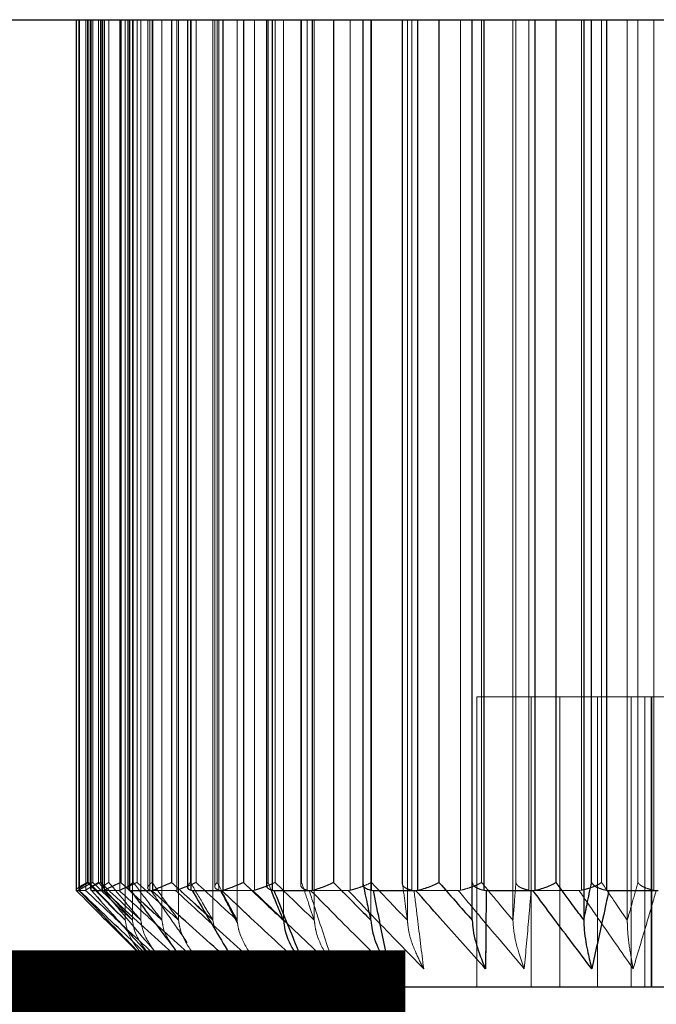
# Model space of a CAD drawing. Units: millimetres. Extents: x 3814 to 5494, y 3028 to 4216.
# Drawn here: x 4868 to 4874, y 3345 to 3356 of the extents above; entities that cross this region are included whole.
import ezdxf

# ---------------------------------------------------------------- set-up
doc = ezdxf.new("R2010")
doc.units = ezdxf.units.MM
doc.header["$LTSCALE"] = 10
doc.header["$PDMODE"] = 2
doc.linetypes.add('HIDDEN', pattern=[9.525, 6.35, -3.175])
doc.layers.add('AM_0', color=7, linetype='Continuous', lineweight=50)
doc.layers.add('AM_5', color=92, linetype='Continuous', lineweight=25)
doc.styles.get("Standard").update_dxf_attribs({"font": 'ISOCP.SHX', "bigfont": 'EXTFONT.SHX'})
doc.dimstyles.new('AM_ISO$0', dxfattribs={"dimtxt": 3.5, "dimasz": 3.5, "dimexe": 1, "dimexo": 1, "dimgap": 1.5, "dimtad": 1, "dimdsep": 46, "dimtxsty": 'STANDARD', "dimcen": 0, "dimclrd": 256, "dimclre": 256, "dimclrt": 5, "dimadec": 0, "dimazin": 2, "dimtp": 0.1, "dimtm": 0.1, "dimtfac": 0.71, "dimtmove": 0, "dimatfit": 3, "dimfxl": 1, "dimlwd": -1, "dimlwe": -1, "dimarcsym": 0})

# ---------------------------------------------------------------- blocks, each defined once
blk = doc.blocks.new('*D165')
at = {"layer": 'AM_5', "linetype": 'ByBlock'}
for p, q in [((4825.378, 3429.154), (4825.378, 3320.221)), ((4900.378, 3367.154), (4900.378, 3320.221)), ((4839.378, 3324.221), (4886.378, 3324.221))]:
    blk.add_line(p, q, dxfattribs=at)
at = {"layer": 'AM_5'}
for points in [[(4839.378, 3326.554), (4839.378, 3321.887), (4825.378, 3324.221)], [(4886.378, 3326.554), (4886.378, 3321.887), (4900.378, 3324.221)]]:
    blk.add_solid(points, dxfattribs=at)
at = {"layer": 'Defpoints', "color": 0}
for p in [(4825.378, 3433.154), (4900.378, 3371.154), (4900.378, 3324.221)]:
    blk.add_point(p, dxfattribs=at)
at = {"layer": 'AM_5', "color": 5, "insert": (4862.878, 3337.221), "char_height": 14, "attachment_point": 5}
blk.add_mtext('75', dxfattribs=at)

msp = doc.modelspace()

# ---------------------------------------------------------------- linework, layer by layer
at = {"linetype": 'Continuous'}
msp.add_line((4157.878, 3355.654), (4892.878, 3355.654), dxfattribs=at)
at = {"layer": 'AM_0', "color": 7, "linetype": 'Continuous', "lineweight": 25}
for p, q in [((4868.379, 3355.654), (4868.379, 3346.656)), ((4868.413, 3346.656), (4868.413, 3355.654)), ((4868.526, 3355.654), (4868.526, 3346.666)), ((4868.531, 3355.654), (4868.531, 3346.656)), ((4868.671, 3346.656), (4868.671, 3355.654)), ((4868.839, 3355.654), (4868.839, 3346.737)), ((4868.914, 3355.654), (4868.914, 3346.677)), ((4868.93, 3355.654), (4868.93, 3346.656)), ((4869.172, 3346.656), (4869.172, 3355.654)), ((4869.364, 3355.654), (4869.364, 3346.737)), ((4869.528, 3355.654), (4869.528, 3346.69)), ((4869.562, 3355.654), (4869.562, 3346.656)), ((4869.897, 3346.656), (4869.897, 3355.654)), ((4870.106, 3355.654), (4870.106, 3346.737)), ((4870.346, 3355.654), (4870.346, 3346.705)), ((4870.404, 3355.654), (4870.404, 3346.656)), ((4870.82, 3346.656), (4870.82, 3355.654)), ((4871.038, 3355.654), (4871.038, 3346.737)), ((4871.339, 3355.654), (4871.339, 3346.72)), ((4871.426, 3355.654), (4871.426, 3346.656)), ((4871.908, 3346.656), (4871.908, 3355.654)), ((4872.127, 3355.654), (4872.127, 3346.737)), ((4872.471, 3346.737), (4872.471, 3355.654)), ((4872.591, 3355.654), (4872.591, 3346.656)), ((4873.122, 3346.656), (4873.122, 3355.654)), ((4873.334, 3355.654), (4873.334, 3346.737)), ((4873.623, 3355.654), (4873.623, 3346.345)), ((4873.704, 3346.737), (4873.704, 3355.654)), ((4873.857, 3355.654), (4873.857, 3346.656)), ((4868.529, 3346.666), (4868.531, 3346.656)), ((4868.379, 3346.656), (4868.379, 3346.654)), ((4868.379, 3346.654), (4868.41, 3346.654)), ((4868.41, 3346.654), (4868.413, 3346.656)), ((4868.531, 3346.656), (4868.536, 3346.654)), ((4868.536, 3346.654), (4868.664, 3346.654)), ((4868.664, 3346.654), (4868.671, 3346.656)), ((4868.93, 3346.656), (4868.94, 3346.654)), ((4868.94, 3346.654), (4869.16, 3346.654)), ((4869.16, 3346.654), (4869.172, 3346.656)), ((4869.562, 3346.656), (4869.576, 3346.654)), ((4869.576, 3346.654), (4869.881, 3346.654)), ((4869.881, 3346.654), (4869.897, 3346.656)), ((4870.404, 3346.656), (4870.422, 3346.654)), ((4870.422, 3346.654), (4870.801, 3346.654)), ((4870.801, 3346.654), (4870.82, 3346.656)), ((4871.426, 3346.656), (4871.448, 3346.654)), ((4871.448, 3346.654), (4871.886, 3346.654)), ((4871.886, 3346.654), (4871.908, 3346.656)), ((4872.591, 3346.656), (4872.615, 3346.654)), ((4872.615, 3346.654), (4873.097, 3346.654)), ((4873.097, 3346.654), (4873.122, 3346.656)), ((4873.857, 3346.656), (4873.882, 3346.654)), ((4873.882, 3346.654), (4874.391, 3346.654)), ((4868.72, 3346.312), (4869.378, 3345.654)), ((4878.44, 3345.654), (4869.378, 3345.654))]:
    msp.add_line(p, q, dxfattribs=at)
at = {"layer": 'AM_0', "color": 7, "linetype": 'HIDDEN', "lineweight": 18}
for p, q in [((4868.405, 3355.654), (4868.405, 3346.66)), ((4868.406, 3346.656), (4868.406, 3355.654)), ((4868.413, 3355.654), (4868.413, 3346.656)), ((4868.48, 3355.654), (4868.48, 3346.656)), ((4868.496, 3346.737), (4868.496, 3355.654)), ((4868.51, 3355.654), (4868.51, 3346.737)), ((4868.531, 3346.656), (4868.531, 3355.654)), ((4868.551, 3355.654), (4868.551, 3346.737)), ((4868.61, 3346.737), (4868.61, 3355.654)), ((4868.63, 3346.737), (4868.63, 3355.654)), ((4868.644, 3355.654), (4868.644, 3346.67)), ((4868.651, 3346.656), (4868.651, 3355.654)), ((4868.671, 3355.654), (4868.671, 3346.656)), ((4868.716, 3355.654), (4868.716, 3346.737)), ((4868.831, 3355.654), (4868.831, 3346.656)), ((4868.839, 3346.737), (4868.839, 3355.654)), ((4868.886, 3355.654), (4868.886, 3346.345)), ((4868.93, 3346.656), (4868.93, 3355.654)), ((4868.96, 3355.654), (4868.96, 3346.345)), ((4868.969, 3346.737), (4868.969, 3355.654)), ((4869.009, 3346.737), (4869.009, 3355.654)), ((4869.047, 3355.654), (4869.047, 3346.345)), ((4869.118, 3355.654), (4869.118, 3346.682)), ((4869.14, 3346.656), (4869.14, 3355.654)), ((4869.164, 3355.654), (4869.164, 3346.737)), ((4869.172, 3355.654), (4869.172, 3346.656)), ((4869.265, 3355.654), (4869.265, 3346.345)), ((4869.364, 3346.737), (4869.364, 3355.654)), ((4869.418, 3355.654), (4869.418, 3346.656)), ((4869.437, 3355.654), (4869.437, 3346.345)), ((4869.56, 3346.737), (4869.56, 3355.654)), ((4869.562, 3346.656), (4869.562, 3355.654)), ((4869.617, 3346.737), (4869.617, 3355.654)), ((4869.792, 3355.654), (4869.792, 3346.345)), ((4869.811, 3355.654), (4869.811, 3346.695)), ((4869.836, 3355.654), (4869.836, 3346.737)), ((4869.853, 3346.656), (4869.853, 3355.654)), ((4869.897, 3355.654), (4869.897, 3346.656)), ((4870.042, 3355.654), (4870.042, 3346.345)), ((4870.106, 3346.737), (4870.106, 3355.654)), ((4870.221, 3355.654), (4870.221, 3346.656)), ((4870.361, 3346.737), (4870.361, 3355.654)), ((4870.404, 3346.656), (4870.404, 3355.654)), ((4870.434, 3346.737), (4870.434, 3355.654)), ((4870.52, 3355.654), (4870.52, 3346.345)), ((4870.699, 3355.654), (4870.699, 3346.71)), ((4870.708, 3355.654), (4870.708, 3346.737)), ((4870.767, 3346.656), (4870.767, 3355.654)), ((4870.82, 3355.654), (4870.82, 3346.656)), ((4870.839, 3355.654), (4870.839, 3346.345)), ((4871.038, 3346.737), (4871.038, 3355.654)), ((4871.21, 3355.654), (4871.21, 3346.656)), ((4871.343, 3346.737), (4871.343, 3355.654)), ((4871.424, 3355.654), (4871.424, 3346.345)), ((4871.426, 3346.656), (4871.426, 3355.654)), ((4871.429, 3346.737), (4871.429, 3355.654)), ((4871.748, 3355.654), (4871.748, 3346.726)), ((4871.749, 3355.654), (4871.749, 3346.737)), ((4871.801, 3355.654), (4871.801, 3346.345)), ((4871.847, 3346.656), (4871.847, 3355.654)), ((4871.908, 3355.654), (4871.908, 3346.656)), ((4872.127, 3346.737), (4872.127, 3355.654)), ((4872.35, 3355.654), (4872.35, 3346.656)), ((4872.471, 3355.654), (4872.471, 3346.345)), ((4872.567, 3346.737), (4872.567, 3355.654)), ((4872.591, 3346.656), (4872.591, 3355.654)), ((4872.891, 3355.654), (4872.891, 3346.345)), ((4872.922, 3355.654), (4872.922, 3346.737)), ((4873.055, 3346.656), (4873.055, 3355.654)), ((4873.122, 3355.654), (4873.122, 3346.656)), ((4873.334, 3346.737), (4873.334, 3355.654)), ((4873.599, 3355.654), (4873.599, 3346.656)), ((4873.704, 3355.654), (4873.704, 3346.737)), ((4873.807, 3346.737), (4873.807, 3355.654)), ((4873.857, 3346.656), (4873.857, 3355.654)), ((4874.072, 3355.654), (4874.072, 3346.345)), ((4874.183, 3355.654), (4874.183, 3346.737)), ((4874.346, 3346.656), (4874.346, 3355.654)), ((4873.078, 3348.654), (4872.517, 3348.654)), ((4872.517, 3348.654), (4872.517, 3345.654)), ((4874.325, 3348.654), (4873.078, 3348.654)), ((4873.078, 3348.654), (4873.078, 3345.654)), ((4873.374, 3348.654), (4873.374, 3345.654)), ((4873.764, 3348.654), (4873.764, 3345.654)), ((4874.114, 3348.654), (4874.114, 3345.654)), ((4874.254, 3345.654), (4874.254, 3348.654)), ((4874.32, 3348.654), (4874.32, 3345.654)), ((4875.696, 3348.654), (4874.325, 3348.654)), ((4874.325, 3348.654), (4874.325, 3345.654)), ((4870.391, 3346.662), (4870.361, 3346.737)), ((4868.476, 3346.654), (4868.408, 3346.654)), ((4868.48, 3346.656), (4868.476, 3346.654)), ((4868.822, 3346.654), (4868.659, 3346.654)), ((4868.831, 3346.656), (4868.822, 3346.654)), ((4869.405, 3346.654), (4869.151, 3346.654)), ((4869.418, 3346.656), (4869.405, 3346.654)), ((4870.203, 3346.654), (4869.869, 3346.654)), ((4870.221, 3346.656), (4870.203, 3346.654)), ((4871.189, 3346.654), (4870.786, 3346.654)), ((4871.21, 3346.656), (4871.189, 3346.654)), ((4872.326, 3346.654), (4871.869, 3346.654)), ((4872.35, 3346.656), (4872.326, 3346.654)), ((4873.574, 3346.654), (4873.079, 3346.654)), ((4873.599, 3346.656), (4873.574, 3346.654)), ((4869.717, 3346.414), (4869.792, 3346.345)), ((4868.72, 3346.312), (4869.192, 3345.844)), ((4869.792, 3346.345), (4869.807, 3346.261))]:
    msp.add_line(p, q, dxfattribs=at)
at = {"layer": 'AM_0', "color": 8, "linetype": 'Continuous', "lineweight": 25}
msp.add_line((4868.839, 3346.737), (4868.963, 3346.623), dxfattribs=at)
at = {"layer": 'AM_0', "color": 7, "linetype": 'HIDDEN', "lineweight": 18}
for points, knots in [([(4868.496, 3346.737), (4868.495, 3346.736), (4868.485, 3346.731), (4868.456, 3346.717), (4868.417, 3346.694), (4868.384, 3346.671), (4868.381, 3346.661), (4868.379, 3346.656)], [0, 0, 0, 0, 0.013422, 0.148661, 0.444213, 0.72178, 1, 1, 1, 1]), ([(4868.406, 3346.656), (4868.406, 3346.661), (4868.407, 3346.671), (4868.435, 3346.694), (4868.471, 3346.717), (4868.499, 3346.731), (4868.509, 3346.736), (4868.51, 3346.737)], [0, 0, 0, 0, 0.278243, 0.55579, 0.85135, 0.986591, 1, 1, 1, 1]), ([(4868.63, 3346.737), (4868.629, 3346.736), (4868.618, 3346.731), (4868.587, 3346.717), (4868.541, 3346.694), (4868.498, 3346.671), (4868.486, 3346.661), (4868.48, 3346.656)], [0, 0, 0, 0, 0.013413, 0.148655, 0.444232, 0.72177, 1, 1, 1, 1]), ([(4868.886, 3346.345), (4868.831, 3346.4), (4868.701, 3346.53), (4868.571, 3346.661), (4868.496, 3346.737)], [0, 0, 0, 0, 0.422071, 1, 1, 1, 1]), ([(4868.496, 3346.737), (4868.571, 3346.661), (4868.701, 3346.53), (4868.831, 3346.4), (4868.886, 3346.345)], [0, 0, 0, 0, 0.577929, 1, 1, 1, 1]), ([(4868.51, 3346.737), (4868.582, 3346.661), (4868.707, 3346.53), (4868.833, 3346.4), (4868.886, 3346.345)], [0, 0, 0, 0, 0.577936, 1, 1, 1, 1]), ([(4868.886, 3346.345), (4868.833, 3346.4), (4868.707, 3346.53), (4868.582, 3346.661), (4868.51, 3346.737)], [0, 0, 0, 0, 0.422064, 1, 1, 1, 1]), ([(4868.526, 3346.725), (4868.533, 3346.729), (4868.542, 3346.732), (4868.55, 3346.736), (4868.551, 3346.737)], [0, 0, 0, 0, 0.887798, 1, 1, 1, 1]), ([(4868.61, 3346.737), (4868.609, 3346.736), (4868.6, 3346.731), (4868.575, 3346.717), (4868.542, 3346.694), (4868.532, 3346.679), (4868.528, 3346.672)], [0, 0, 0, 0, 0.018602, 0.205965, 0.61547, 1, 1, 1, 1]), ([(4868.551, 3346.737), (4868.63, 3346.661), (4868.766, 3346.53), (4868.902, 3346.4), (4868.96, 3346.345)], [0, 0, 0, 0, 0.577933, 1, 1, 1, 1]), ([(4868.96, 3346.345), (4868.902, 3346.4), (4868.766, 3346.53), (4868.63, 3346.661), (4868.551, 3346.737)], [0, 0, 0, 0, 0.422067, 1, 1, 1, 1]), ([(4868.96, 3346.345), (4868.911, 3346.4), (4868.794, 3346.53), (4868.677, 3346.661), (4868.61, 3346.737)], [0, 0, 0, 0, 0.422066, 1, 1, 1, 1]), ([(4868.61, 3346.737), (4868.677, 3346.661), (4868.794, 3346.53), (4868.911, 3346.4), (4868.96, 3346.345)], [0, 0, 0, 0, 0.577934, 1, 1, 1, 1]), ([(4869.047, 3346.345), (4868.988, 3346.4), (4868.849, 3346.53), (4868.71, 3346.661), (4868.63, 3346.737)], [0, 0, 0, 0, 0.422068, 1, 1, 1, 1]), ([(4868.63, 3346.737), (4868.71, 3346.661), (4868.849, 3346.53), (4868.988, 3346.4), (4869.047, 3346.345)], [0, 0, 0, 0, 0.577932, 1, 1, 1, 1]), ([(4868.651, 3346.656), (4868.647, 3346.661), (4868.639, 3346.671), (4868.655, 3346.694), (4868.683, 3346.717), (4868.707, 3346.731), (4868.715, 3346.736), (4868.716, 3346.737)], [0, 0, 0, 0, 0.27823, 0.555785, 0.851342, 0.986586, 1, 1, 1, 1]), ([(4868.716, 3346.737), (4868.78, 3346.661), (4868.89, 3346.53), (4869.001, 3346.4), (4869.047, 3346.345)], [0, 0, 0, 0, 0.577934, 1, 1, 1, 1]), ([(4869.047, 3346.345), (4869.001, 3346.4), (4868.89, 3346.53), (4868.78, 3346.661), (4868.716, 3346.737)], [0, 0, 0, 0, 0.422066, 1, 1, 1, 1]), ([(4869.009, 3346.737), (4869.008, 3346.736), (4868.996, 3346.731), (4868.963, 3346.717), (4868.913, 3346.694), (4868.861, 3346.671), (4868.841, 3346.661), (4868.831, 3346.656)], [0, 0, 0, 0, 0.013415, 0.14866, 0.444228, 0.721782, 1, 1, 1, 1]), ([(4869.265, 3346.345), (4869.205, 3346.4), (4869.063, 3346.53), (4868.921, 3346.661), (4868.839, 3346.737)], [0, 0, 0, 0, 0.422068, 1, 1, 1, 1]), ([(4868.969, 3346.737), (4868.968, 3346.736), (4868.961, 3346.731), (4868.94, 3346.717), (4868.918, 3346.696), (4868.916, 3346.682), (4868.916, 3346.677)], [0, 0, 0, 0, 0.020157, 0.22339, 0.667513, 1, 1, 1, 1]), ([(4869.265, 3346.345), (4869.224, 3346.4), (4869.125, 3346.53), (4869.026, 3346.661), (4868.969, 3346.737)], [0, 0, 0, 0, 0.422068, 1, 1, 1, 1]), ([(4868.969, 3346.737), (4869.026, 3346.661), (4869.125, 3346.53), (4869.224, 3346.4), (4869.265, 3346.345)], [0, 0, 0, 0, 0.577932, 1, 1, 1, 1]), ([(4869.437, 3346.345), (4869.377, 3346.4), (4869.234, 3346.53), (4869.091, 3346.661), (4869.009, 3346.737)], [0, 0, 0, 0, 0.422066, 1, 1, 1, 1]), ([(4869.009, 3346.737), (4869.091, 3346.661), (4869.234, 3346.53), (4869.377, 3346.4), (4869.437, 3346.345)], [0, 0, 0, 0, 0.577934, 1, 1, 1, 1]), ([(4869.14, 3346.656), (4869.132, 3346.661), (4869.115, 3346.671), (4869.118, 3346.694), (4869.137, 3346.717), (4869.156, 3346.731), (4869.163, 3346.736), (4869.164, 3346.737)], [0, 0, 0, 0, 0.278215, 0.555776, 0.851344, 0.986586, 1, 1, 1, 1]), ([(4869.164, 3346.737), (4869.216, 3346.661), (4869.307, 3346.53), (4869.399, 3346.4), (4869.437, 3346.345)], [0, 0, 0, 0, 0.577938, 1, 1, 1, 1]), ([(4869.437, 3346.345), (4869.399, 3346.4), (4869.307, 3346.53), (4869.216, 3346.661), (4869.164, 3346.737)], [0, 0, 0, 0, 0.422062, 1, 1, 1, 1]), ([(4869.792, 3346.345), (4869.731, 3346.4), (4869.588, 3346.53), (4869.446, 3346.661), (4869.364, 3346.737)], [0, 0, 0, 0, 0.422064, 1, 1, 1, 1]), ([(4869.617, 3346.737), (4869.616, 3346.736), (4869.605, 3346.731), (4869.572, 3346.717), (4869.518, 3346.694), (4869.459, 3346.671), (4869.432, 3346.661), (4869.418, 3346.656)], [0, 0, 0, 0, 0.013415, 0.148655, 0.444216, 0.721759, 1, 1, 1, 1]), ([(4869.56, 3346.737), (4869.559, 3346.736), (4869.553, 3346.731), (4869.538, 3346.717), (4869.526, 3346.701), (4869.529, 3346.691), (4869.53, 3346.69)], [0, 0, 0, 0, 0.026781, 0.296334, 0.885433, 1, 1, 1, 1]), ([(4869.792, 3346.345), (4869.759, 3346.4), (4869.682, 3346.53), (4869.604, 3346.661), (4869.56, 3346.737)], [0, 0, 0, 0, 0.422066, 1, 1, 1, 1]), ([(4870.042, 3346.345), (4869.982, 3346.4), (4869.84, 3346.53), (4869.699, 3346.661), (4869.617, 3346.737)], [0, 0, 0, 0, 0.422067, 1, 1, 1, 1]), ([(4869.617, 3346.737), (4869.699, 3346.661), (4869.84, 3346.53), (4869.982, 3346.4), (4870.042, 3346.345)], [0, 0, 0, 0, 0.577933, 1, 1, 1, 1]), ([(4869.853, 3346.656), (4869.841, 3346.661), (4869.818, 3346.671), (4869.808, 3346.694), (4869.817, 3346.717), (4869.83, 3346.731), (4869.835, 3346.736), (4869.836, 3346.737)], [0, 0, 0, 0, 0.278223, 0.555779, 0.851363, 0.986602, 1, 1, 1, 1]), ([(4869.836, 3346.737), (4869.875, 3346.661), (4869.944, 3346.53), (4870.013, 3346.4), (4870.042, 3346.345)], [0, 0, 0, 0, 0.577937, 1, 1, 1, 1]), ([(4870.52, 3346.345), (4870.462, 3346.4), (4870.323, 3346.53), (4870.185, 3346.661), (4870.106, 3346.737)], [0, 0, 0, 0, 0.42207, 1, 1, 1, 1]), ([(4870.434, 3346.737), (4870.433, 3346.736), (4870.422, 3346.731), (4870.39, 3346.717), (4870.335, 3346.694), (4870.271, 3346.671), (4870.238, 3346.661), (4870.221, 3346.656)], [0, 0, 0, 0, 0.013409, 0.148652, 0.444218, 0.721772, 1, 1, 1, 1]), ([(4870.361, 3346.737), (4870.36, 3346.736), (4870.356, 3346.731), (4870.348, 3346.72), (4870.348, 3346.71), (4870.349, 3346.705)], [0, 0, 0, 0, 0.039884, 0.441925, 1, 1, 1, 1]), ([(4870.839, 3346.345), (4870.782, 3346.4), (4870.646, 3346.53), (4870.512, 3346.661), (4870.434, 3346.737)], [0, 0, 0, 0, 0.422064, 1, 1, 1, 1]), ([(4870.434, 3346.737), (4870.512, 3346.661), (4870.646, 3346.53), (4870.782, 3346.4), (4870.839, 3346.345)], [0, 0, 0, 0, 0.577936, 1, 1, 1, 1]), ([(4870.767, 3346.656), (4870.752, 3346.661), (4870.721, 3346.671), (4870.699, 3346.694), (4870.697, 3346.717), (4870.705, 3346.731), (4870.708, 3346.736), (4870.708, 3346.737)], [0, 0, 0, 0, 0.27824, 0.555792, 0.851354, 0.986596, 1, 1, 1, 1]), ([(4870.708, 3346.737), (4870.733, 3346.661), (4870.777, 3346.53), (4870.821, 3346.4), (4870.839, 3346.345)], [0, 0, 0, 0, 0.577937, 1, 1, 1, 1]), ([(4871.424, 3346.345), (4871.37, 3346.4), (4871.241, 3346.53), (4871.112, 3346.661), (4871.038, 3346.737)], [0, 0, 0, 0, 0.422068, 1, 1, 1, 1]), ([(4871.429, 3346.737), (4871.428, 3346.736), (4871.418, 3346.731), (4871.388, 3346.717), (4871.335, 3346.694), (4871.268, 3346.671), (4871.229, 3346.661), (4871.21, 3346.656)], [0, 0, 0, 0, 0.013415, 0.148657, 0.444226, 0.721769, 1, 1, 1, 1]), ([(4871.801, 3346.345), (4871.748, 3346.4), (4871.624, 3346.53), (4871.5, 3346.661), (4871.429, 3346.737)], [0, 0, 0, 0, 0.422065, 1, 1, 1, 1]), ([(4871.429, 3346.737), (4871.5, 3346.661), (4871.624, 3346.53), (4871.748, 3346.4), (4871.801, 3346.345)], [0, 0, 0, 0, 0.577935, 1, 1, 1, 1]), ([(4871.847, 3346.656), (4871.829, 3346.661), (4871.792, 3346.671), (4871.759, 3346.694), (4871.747, 3346.717), (4871.748, 3346.731), (4871.749, 3346.736), (4871.749, 3346.737)], [0, 0, 0, 0, 0.278236, 0.555788, 0.851342, 0.986594, 1, 1, 1, 1]), ([(4871.749, 3346.737), (4871.759, 3346.661), (4871.776, 3346.53), (4871.793, 3346.4), (4871.801, 3346.345)], [0, 0, 0, 0, 0.577934, 1, 1, 1, 1]), ([(4872.471, 3346.345), (4872.422, 3346.4), (4872.308, 3346.53), (4872.193, 3346.661), (4872.127, 3346.737)], [0, 0, 0, 0, 0.422068, 1, 1, 1, 1]), ([(4872.567, 3346.737), (4872.566, 3346.736), (4872.558, 3346.731), (4872.531, 3346.717), (4872.48, 3346.694), (4872.413, 3346.671), (4872.371, 3346.661), (4872.35, 3346.656)], [0, 0, 0, 0, 0.013414, 0.148665, 0.444231, 0.721778, 1, 1, 1, 1]), ([(4872.891, 3346.345), (4872.846, 3346.4), (4872.737, 3346.53), (4872.629, 3346.661), (4872.567, 3346.737)], [0, 0, 0, 0, 0.422065, 1, 1, 1, 1]), ([(4872.567, 3346.737), (4872.629, 3346.661), (4872.737, 3346.53), (4872.846, 3346.4), (4872.891, 3346.345)], [0, 0, 0, 0, 0.577935, 1, 1, 1, 1]), ([(4872.922, 3346.737), (4872.916, 3346.661), (4872.906, 3346.53), (4872.896, 3346.4), (4872.891, 3346.345)], [0, 0, 0, 0, 0.577929, 1, 1, 1, 1]), ([(4872.891, 3346.345), (4872.896, 3346.4), (4872.906, 3346.53), (4872.916, 3346.661), (4872.922, 3346.737)], [0, 0, 0, 0, 0.422071, 1, 1, 1, 1]), ([(4873.055, 3346.656), (4873.034, 3346.661), (4872.994, 3346.671), (4872.949, 3346.694), (4872.928, 3346.717), (4872.923, 3346.731), (4872.922, 3346.736), (4872.922, 3346.737)], [0, 0, 0, 0, 0.278223, 0.555769, 0.851329, 0.986574, 1, 1, 1, 1]), ([(4873.623, 3346.345), (4873.582, 3346.4), (4873.486, 3346.53), (4873.39, 3346.661), (4873.334, 3346.737)], [0, 0, 0, 0, 0.422067, 1, 1, 1, 1]), ([(4873.807, 3346.737), (4873.806, 3346.736), (4873.799, 3346.731), (4873.776, 3346.717), (4873.73, 3346.694), (4873.665, 3346.671), (4873.621, 3346.661), (4873.599, 3346.656)], [0, 0, 0, 0, 0.013431, 0.148667, 0.444227, 0.721773, 1, 1, 1, 1]), ([(4873.704, 3346.737), (4873.688, 3346.661), (4873.661, 3346.53), (4873.634, 3346.4), (4873.623, 3346.345)], [0, 0, 0, 0, 0.577937, 1, 1, 1, 1]), ([(4874.072, 3346.345), (4874.034, 3346.4), (4873.946, 3346.53), (4873.858, 3346.661), (4873.807, 3346.737)], [0, 0, 0, 0, 0.422066, 1, 1, 1, 1]), ([(4873.807, 3346.737), (4873.858, 3346.661), (4873.946, 3346.53), (4874.034, 3346.4), (4874.072, 3346.345)], [0, 0, 0, 0, 0.577934, 1, 1, 1, 1]), ([(4874.183, 3346.737), (4874.161, 3346.661), (4874.125, 3346.53), (4874.087, 3346.4), (4874.072, 3346.345)], [0, 0, 0, 0, 0.577941, 1, 1, 1, 1]), ([(4874.072, 3346.345), (4874.087, 3346.4), (4874.125, 3346.53), (4874.161, 3346.661), (4874.183, 3346.737)], [0, 0, 0, 0, 0.422059, 1, 1, 1, 1]), ([(4874.346, 3346.656), (4874.325, 3346.661), (4874.281, 3346.671), (4874.228, 3346.694), (4874.197, 3346.717), (4874.186, 3346.731), (4874.183, 3346.736), (4874.183, 3346.737)], [0, 0, 0, 0, 0.278232, 0.555782, 0.851354, 0.986593, 1, 1, 1, 1]), ([(4869.192, 3345.844), (4869.021, 3346.018), (4868.759, 3346.287), (4868.499, 3346.559), (4868.408, 3346.654)], [0, 0, 0, 0, 0.649873, 1, 1, 1, 1]), ([(4868.41, 3346.654), (4868.509, 3346.559), (4868.792, 3346.287), (4869.077, 3346.018), (4869.262, 3345.844)], [0, 0, 0, 0, 0.350127, 1, 1, 1, 1]), ([(4868.476, 3346.654), (4868.577, 3346.559), (4868.865, 3346.287), (4869.156, 3346.018), (4869.345, 3345.844)], [0, 0, 0, 0, 0.350128, 1, 1, 1, 1]), ([(4869.345, 3345.844), (4869.156, 3346.018), (4868.865, 3346.287), (4868.577, 3346.559), (4868.476, 3346.654)], [0, 0, 0, 0, 0.649872, 1, 1, 1, 1]), ([(4869.345, 3345.844), (4869.196, 3346.018), (4868.966, 3346.287), (4868.738, 3346.559), (4868.659, 3346.654)], [0, 0, 0, 0, 0.649873, 1, 1, 1, 1]), ([(4868.664, 3346.654), (4868.767, 3346.559), (4869.062, 3346.287), (4869.36, 3346.018), (4869.553, 3345.844)], [0, 0, 0, 0, 0.350128, 1, 1, 1, 1]), ([(4868.822, 3346.654), (4868.926, 3346.559), (4869.223, 3346.287), (4869.522, 3346.018), (4869.717, 3345.844)], [0, 0, 0, 0, 0.350128, 1, 1, 1, 1]), ([(4869.717, 3345.844), (4869.522, 3346.018), (4869.223, 3346.287), (4868.926, 3346.559), (4868.822, 3346.654)], [0, 0, 0, 0, 0.649872, 1, 1, 1, 1]), ([(4868.963, 3346.623), (4869.004, 3346.585), (4869.104, 3346.493), (4869.205, 3346.4), (4869.265, 3346.345)], [0, 0, 0, 0, 0.404372, 1, 1, 1, 1]), ([(4869.527, 3346.114), (4869.468, 3346.199), (4869.342, 3346.378), (4869.217, 3346.559), (4869.151, 3346.654)], [0, 0, 0, 0, 0.474074, 1, 1, 1, 1]), ([(4869.16, 3346.654), (4869.264, 3346.559), (4869.561, 3346.287), (4869.86, 3346.018), (4870.055, 3345.844)], [0, 0, 0, 0, 0.350128, 1, 1, 1, 1]), ([(4869.405, 3346.654), (4869.508, 3346.559), (4869.802, 3346.287), (4870.1, 3346.018), (4870.293, 3345.844)], [0, 0, 0, 0, 0.350127, 1, 1, 1, 1]), ([(4870.293, 3345.844), (4870.1, 3346.018), (4869.802, 3346.287), (4869.508, 3346.559), (4869.405, 3346.654)], [0, 0, 0, 0, 0.649873, 1, 1, 1, 1]), ([(4870.048, 3346.311), (4870.038, 3346.33), (4869.978, 3346.444), (4869.919, 3346.559), (4869.869, 3346.654)], [0, 0, 0, 0, 0.170692, 1, 1, 1, 1]), ([(4869.881, 3346.654), (4869.982, 3346.559), (4870.27, 3346.287), (4870.56, 3346.018), (4870.749, 3345.844)], [0, 0, 0, 0, 0.350127, 1, 1, 1, 1]), ([(4870.203, 3346.654), (4870.302, 3346.559), (4870.584, 3346.287), (4870.868, 3346.018), (4871.053, 3345.844)], [0, 0, 0, 0, 0.350127, 1, 1, 1, 1]), ([(4871.053, 3345.844), (4870.868, 3346.018), (4870.584, 3346.287), (4870.302, 3346.559), (4870.203, 3346.654)], [0, 0, 0, 0, 0.649873, 1, 1, 1, 1]), ([(4871.053, 3345.844), (4870.995, 3346.018), (4870.906, 3346.287), (4870.817, 3346.559), (4870.786, 3346.654)], [0, 0, 0, 0, 0.649873, 1, 1, 1, 1]), ([(4870.786, 3346.654), (4870.817, 3346.559), (4870.906, 3346.287), (4870.995, 3346.018), (4871.053, 3345.844)], [0, 0, 0, 0, 0.350127, 1, 1, 1, 1]), ([(4870.801, 3346.654), (4870.895, 3346.559), (4871.163, 3346.287), (4871.434, 3346.018), (4871.61, 3345.844)], [0, 0, 0, 0, 0.350129, 1, 1, 1, 1]), ([(4871.189, 3346.654), (4871.28, 3346.559), (4871.538, 3346.287), (4871.799, 3346.018), (4871.969, 3345.844)], [0, 0, 0, 0, 0.35013, 1, 1, 1, 1]), ([(4871.969, 3345.844), (4871.799, 3346.018), (4871.538, 3346.287), (4871.28, 3346.559), (4871.189, 3346.654)], [0, 0, 0, 0, 0.64987, 1, 1, 1, 1]), ([(4871.61, 3345.844), (4871.575, 3346.018), (4871.521, 3346.287), (4871.466, 3346.559), (4871.448, 3346.654)], [0, 0, 0, 0, 0.649869, 1, 1, 1, 1]), ([(4871.969, 3345.844), (4871.947, 3346.018), (4871.914, 3346.287), (4871.881, 3346.559), (4871.869, 3346.654)], [0, 0, 0, 0, 0.649872, 1, 1, 1, 1]), ([(4871.869, 3346.654), (4871.881, 3346.559), (4871.914, 3346.287), (4871.947, 3346.018), (4871.969, 3345.844)], [0, 0, 0, 0, 0.350128, 1, 1, 1, 1]), ([(4871.886, 3346.654), (4871.97, 3346.559), (4872.209, 3346.287), (4872.451, 3346.018), (4872.608, 3345.844)], [0, 0, 0, 0, 0.350126, 1, 1, 1, 1]), ([(4872.326, 3346.654), (4872.405, 3346.559), (4872.631, 3346.287), (4872.86, 3346.018), (4873.008, 3345.844)], [0, 0, 0, 0, 0.350128, 1, 1, 1, 1]), ([(4873.008, 3345.844), (4872.86, 3346.018), (4872.631, 3346.287), (4872.405, 3346.559), (4872.326, 3346.654)], [0, 0, 0, 0, 0.649872, 1, 1, 1, 1]), ([(4872.608, 3345.844), (4872.609, 3346.018), (4872.612, 3346.287), (4872.614, 3346.559), (4872.615, 3346.654)], [0, 0, 0, 0, 0.649872, 1, 1, 1, 1]), ([(4873.008, 3345.844), (4873.024, 3346.018), (4873.048, 3346.287), (4873.071, 3346.559), (4873.079, 3346.654)], [0, 0, 0, 0, 0.649874, 1, 1, 1, 1]), ([(4873.079, 3346.654), (4873.071, 3346.559), (4873.048, 3346.287), (4873.024, 3346.018), (4873.008, 3345.844)], [0, 0, 0, 0, 0.350126, 1, 1, 1, 1]), ([(4873.097, 3346.654), (4873.168, 3346.559), (4873.369, 3346.287), (4873.573, 3346.018), (4873.705, 3345.844)], [0, 0, 0, 0, 0.350129, 1, 1, 1, 1]), ([(4873.574, 3346.654), (4873.639, 3346.559), (4873.824, 3346.287), (4874.011, 3346.018), (4874.133, 3345.844)], [0, 0, 0, 0, 0.350127, 1, 1, 1, 1]), ([(4874.133, 3345.844), (4874.011, 3346.018), (4873.824, 3346.287), (4873.639, 3346.559), (4873.574, 3346.654)], [0, 0, 0, 0, 0.649873, 1, 1, 1, 1]), ([(4873.705, 3345.844), (4873.744, 3346.018), (4873.803, 3346.287), (4873.862, 3346.559), (4873.882, 3346.654)], [0, 0, 0, 0, 0.649873, 1, 1, 1, 1]), ([(4874.133, 3345.844), (4874.185, 3346.018), (4874.265, 3346.287), (4874.344, 3346.559), (4874.372, 3346.654)], [0, 0, 0, 0, 0.649874, 1, 1, 1, 1]), ([(4874.372, 3346.654), (4874.344, 3346.559), (4874.265, 3346.287), (4874.185, 3346.018), (4874.133, 3345.844)], [0, 0, 0, 0, 0.350126, 1, 1, 1, 1]), ([(4868.886, 3346.345), (4868.892, 3346.312), (4868.913, 3346.187), (4869.033, 3346.021), (4869.139, 3345.897), (4869.191, 3345.845), (4869.192, 3345.844)], [0, 0, 0, 0, 0.171435, 0.630287, 0.994007, 1, 1, 1, 1]), ([(4868.96, 3346.345), (4868.966, 3346.312), (4868.987, 3346.187), (4869.105, 3346.021), (4869.21, 3345.897), (4869.261, 3345.845), (4869.262, 3345.844)], [0, 0, 0, 0, 0.171435, 0.630287, 0.994007, 1, 1, 1, 1]), ([(4869.047, 3346.345), (4869.053, 3346.312), (4869.074, 3346.187), (4869.19, 3346.021), (4869.294, 3345.897), (4869.344, 3345.845), (4869.345, 3345.844)], [0, 0, 0, 0, 0.171435, 0.630287, 0.994007, 1, 1, 1, 1]), ([(4869.265, 3346.345), (4869.271, 3346.311), (4869.286, 3346.207), (4869.346, 3346.121), (4869.387, 3346.063)], [0, 0, 0, 0, 0.325431, 1, 1, 1, 1]), ([(4869.437, 3346.345), (4869.442, 3346.312), (4869.462, 3346.187), (4869.571, 3346.021), (4869.669, 3345.897), (4869.716, 3345.845), (4869.717, 3345.844)], [0, 0, 0, 0, 0.171435, 0.630288, 0.994007, 1, 1, 1, 1]), ([(4870.042, 3346.345), (4870.046, 3346.312), (4870.064, 3346.187), (4870.162, 3346.021), (4870.25, 3345.897), (4870.292, 3345.845), (4870.293, 3345.844)], [0, 0, 0, 0, 0.171434, 0.630287, 0.994007, 1, 1, 1, 1]), ([(4870.839, 3346.345), (4870.843, 3346.312), (4870.858, 3346.187), (4870.942, 3346.021), (4871.016, 3345.897), (4871.052, 3345.845), (4871.053, 3345.844)], [0, 0, 0, 0, 0.171435, 0.630287, 0.994008, 1, 1, 1, 1]), ([(4871.801, 3346.345), (4871.804, 3346.312), (4871.816, 3346.187), (4871.881, 3346.021), (4871.94, 3345.897), (4871.968, 3345.845), (4871.969, 3345.844)], [0, 0, 0, 0, 0.171433, 0.630285, 0.994005, 1, 1, 1, 1]), ([(4872.891, 3346.345), (4872.893, 3346.312), (4872.902, 3346.187), (4872.947, 3346.021), (4872.988, 3345.897), (4873.008, 3345.845), (4873.008, 3345.844)], [0, 0, 0, 0, 0.171433, 0.630286, 0.994007, 1, 1, 1, 1]), ([(4874.072, 3346.345), (4874.073, 3346.312), (4874.077, 3346.187), (4874.101, 3346.021), (4874.123, 3345.897), (4874.133, 3345.845), (4874.133, 3345.844)], [0, 0, 0, 0, 0.171434, 0.63029, 0.994005, 1, 1, 1, 1])]:
    msp.add_open_spline(points, degree=3, knots=knots, dxfattribs=at)
at = {"layer": 'AM_0', "color": 7, "linetype": 'Continuous', "lineweight": 25}
for points, knots in [([(4868.413, 3346.656), (4868.417, 3346.661), (4868.426, 3346.671), (4868.466, 3346.694), (4868.502, 3346.713), (4868.524, 3346.724), (4868.526, 3346.725)], [0, 0, 0, 0, 0.316008, 0.631258, 0.96696, 1, 1, 1, 1]), ([(4868.671, 3346.656), (4868.68, 3346.661), (4868.697, 3346.671), (4868.746, 3346.694), (4868.794, 3346.717), (4868.827, 3346.731), (4868.838, 3346.736), (4868.839, 3346.737)], [0, 0, 0, 0, 0.278234, 0.555766, 0.851346, 0.986585, 1, 1, 1, 1]), ([(4868.916, 3346.677), (4868.915, 3346.675), (4868.912, 3346.666), (4868.922, 3346.661), (4868.93, 3346.656)], [0, 0, 0, 0, 0.168276, 1, 1, 1, 1]), ([(4869.172, 3346.656), (4869.184, 3346.661), (4869.209, 3346.671), (4869.266, 3346.694), (4869.318, 3346.717), (4869.352, 3346.731), (4869.363, 3346.736), (4869.364, 3346.737)], [0, 0, 0, 0, 0.27824, 0.555787, 0.851344, 0.986584, 1, 1, 1, 1]), ([(4869.53, 3346.69), (4869.53, 3346.684), (4869.531, 3346.669), (4869.551, 3346.661), (4869.562, 3346.656)], [0, 0, 0, 0, 0.441664, 1, 1, 1, 1]), ([(4869.897, 3346.656), (4869.913, 3346.661), (4869.944, 3346.671), (4870.007, 3346.694), (4870.061, 3346.717), (4870.094, 3346.731), (4870.105, 3346.736), (4870.106, 3346.737)], [0, 0, 0, 0, 0.278227, 0.555775, 0.851339, 0.986586, 1, 1, 1, 1]), ([(4870.106, 3346.737), (4870.185, 3346.661), (4870.323, 3346.53), (4870.462, 3346.4), (4870.52, 3346.345)], [0, 0, 0, 0, 0.57793, 1, 1, 1, 1]), ([(4870.349, 3346.705), (4870.348, 3346.701), (4870.346, 3346.689), (4870.362, 3346.671), (4870.39, 3346.661), (4870.404, 3346.656)], [0, 0, 0, 0, 0.162498, 0.580749, 1, 1, 1, 1]), ([(4870.52, 3346.345), (4870.498, 3346.4), (4870.455, 3346.505), (4870.412, 3346.611), (4870.391, 3346.662)], [0, 0, 0, 0, 0.522364, 1, 1, 1, 1]), ([(4870.82, 3346.656), (4870.839, 3346.661), (4870.876, 3346.671), (4870.942, 3346.694), (4870.996, 3346.717), (4871.027, 3346.731), (4871.037, 3346.736), (4871.038, 3346.737)], [0, 0, 0, 0, 0.278229, 0.55577, 0.851339, 0.986574, 1, 1, 1, 1]), ([(4871.038, 3346.737), (4871.112, 3346.661), (4871.241, 3346.53), (4871.37, 3346.4), (4871.424, 3346.345)], [0, 0, 0, 0, 0.577932, 1, 1, 1, 1]), ([(4871.343, 3346.737), (4871.342, 3346.736), (4871.34, 3346.731), (4871.337, 3346.717), (4871.345, 3346.694), (4871.375, 3346.671), (4871.409, 3346.661), (4871.426, 3346.656)], [0, 0, 0, 0, 0.013413, 0.148651, 0.444227, 0.72178, 1, 1, 1, 1]), ([(4871.424, 3346.345), (4871.413, 3346.4), (4871.385, 3346.53), (4871.358, 3346.661), (4871.343, 3346.737)], [0, 0, 0, 0, 0.422066, 1, 1, 1, 1]), ([(4871.908, 3346.656), (4871.929, 3346.661), (4871.97, 3346.671), (4872.037, 3346.694), (4872.089, 3346.717), (4872.118, 3346.731), (4872.127, 3346.736), (4872.127, 3346.737)], [0, 0, 0, 0, 0.278222, 0.555769, 0.851342, 0.986575, 1, 1, 1, 1]), ([(4872.127, 3346.737), (4872.193, 3346.661), (4872.308, 3346.53), (4872.422, 3346.4), (4872.471, 3346.345)], [0, 0, 0, 0, 0.577932, 1, 1, 1, 1]), ([(4872.471, 3346.345), (4872.471, 3346.4), (4872.471, 3346.53), (4872.471, 3346.661), (4872.471, 3346.737)], [0, 0, 0, 0, 0.422068, 1, 1, 1, 1]), ([(4872.471, 3346.737), (4872.471, 3346.736), (4872.471, 3346.731), (4872.474, 3346.717), (4872.492, 3346.694), (4872.532, 3346.671), (4872.571, 3346.661), (4872.591, 3346.656)], [0, 0, 0, 0, 0.01342, 0.148649, 0.44421, 0.721764, 1, 1, 1, 1]), ([(4873.122, 3346.656), (4873.144, 3346.661), (4873.187, 3346.671), (4873.254, 3346.694), (4873.301, 3346.717), (4873.326, 3346.731), (4873.334, 3346.736), (4873.334, 3346.737)], [0, 0, 0, 0, 0.27823, 0.555778, 0.851356, 0.986601, 1, 1, 1, 1]), ([(4873.334, 3346.737), (4873.39, 3346.661), (4873.486, 3346.53), (4873.582, 3346.4), (4873.623, 3346.345)], [0, 0, 0, 0, 0.577933, 1, 1, 1, 1]), ([(4873.623, 3346.345), (4873.634, 3346.4), (4873.661, 3346.53), (4873.688, 3346.661), (4873.704, 3346.737)], [0, 0, 0, 0, 0.422063, 1, 1, 1, 1]), ([(4873.704, 3346.737), (4873.704, 3346.736), (4873.706, 3346.731), (4873.715, 3346.717), (4873.743, 3346.694), (4873.793, 3346.671), (4873.835, 3346.661), (4873.857, 3346.656)], [0, 0, 0, 0, 0.013389, 0.148641, 0.444214, 0.721771, 1, 1, 1, 1]), ([(4868.379, 3346.654), (4868.474, 3346.559), (4868.587, 3346.444), (4868.701, 3346.331), (4868.72, 3346.312)], [0, 0, 0, 0, 0.832912, 1, 1, 1, 1]), ([(4869.262, 3345.844), (4869.077, 3346.018), (4868.792, 3346.287), (4868.509, 3346.559), (4868.41, 3346.654)], [0, 0, 0, 0, 0.649873, 1, 1, 1, 1]), ([(4868.536, 3346.654), (4868.62, 3346.559), (4868.861, 3346.287), (4869.104, 3346.018), (4869.262, 3345.844)], [0, 0, 0, 0, 0.350127, 1, 1, 1, 1]), ([(4869.553, 3345.844), (4869.36, 3346.018), (4869.062, 3346.287), (4868.767, 3346.559), (4868.664, 3346.654)], [0, 0, 0, 0, 0.649872, 1, 1, 1, 1]), ([(4868.94, 3346.654), (4869.011, 3346.559), (4869.215, 3346.287), (4869.42, 3346.018), (4869.553, 3345.844)], [0, 0, 0, 0, 0.350128, 1, 1, 1, 1]), ([(4870.055, 3345.844), (4869.86, 3346.018), (4869.561, 3346.287), (4869.264, 3346.559), (4869.16, 3346.654)], [0, 0, 0, 0, 0.649872, 1, 1, 1, 1]), ([(4869.576, 3346.654), (4869.632, 3346.559), (4869.791, 3346.287), (4869.951, 3346.018), (4870.055, 3345.844)], [0, 0, 0, 0, 0.350128, 1, 1, 1, 1]), ([(4870.749, 3345.844), (4870.56, 3346.018), (4870.27, 3346.287), (4869.982, 3346.559), (4869.881, 3346.654)], [0, 0, 0, 0, 0.649873, 1, 1, 1, 1]), ([(4870.422, 3346.654), (4870.46, 3346.559), (4870.569, 3346.287), (4870.678, 3346.018), (4870.749, 3345.844)], [0, 0, 0, 0, 0.350128, 1, 1, 1, 1]), ([(4871.61, 3345.844), (4871.434, 3346.018), (4871.163, 3346.287), (4870.895, 3346.559), (4870.801, 3346.654)], [0, 0, 0, 0, 0.649871, 1, 1, 1, 1]), ([(4871.448, 3346.654), (4871.466, 3346.559), (4871.521, 3346.287), (4871.575, 3346.018), (4871.61, 3345.844)], [0, 0, 0, 0, 0.350131, 1, 1, 1, 1]), ([(4872.608, 3345.844), (4872.451, 3346.018), (4872.209, 3346.287), (4871.97, 3346.559), (4871.886, 3346.654)], [0, 0, 0, 0, 0.649874, 1, 1, 1, 1]), ([(4872.615, 3346.654), (4872.614, 3346.559), (4872.612, 3346.287), (4872.609, 3346.018), (4872.608, 3345.844)], [0, 0, 0, 0, 0.350128, 1, 1, 1, 1]), ([(4873.705, 3345.844), (4873.573, 3346.018), (4873.369, 3346.287), (4873.168, 3346.559), (4873.097, 3346.654)], [0, 0, 0, 0, 0.649871, 1, 1, 1, 1]), ([(4873.882, 3346.654), (4873.862, 3346.559), (4873.803, 3346.287), (4873.744, 3346.018), (4873.705, 3345.844)], [0, 0, 0, 0, 0.350127, 1, 1, 1, 1]), ([(4870.52, 3346.345), (4870.524, 3346.312), (4870.54, 3346.187), (4870.63, 3346.021), (4870.709, 3345.897), (4870.748, 3345.845), (4870.749, 3345.844)], [0, 0, 0, 0, 0.171434, 0.630284, 0.994006, 1, 1, 1, 1]), ([(4871.424, 3346.345), (4871.428, 3346.312), (4871.441, 3346.187), (4871.513, 3346.021), (4871.578, 3345.897), (4871.61, 3345.845), (4871.61, 3345.844)], [0, 0, 0, 0, 0.171436, 0.630292, 0.994013, 1, 1, 1, 1]), ([(4872.471, 3346.345), (4872.473, 3346.312), (4872.483, 3346.187), (4872.536, 3346.021), (4872.584, 3345.897), (4872.607, 3345.845), (4872.608, 3345.844)], [0, 0, 0, 0, 0.171434, 0.630288, 0.994005, 1, 1, 1, 1]), ([(4873.623, 3346.345), (4873.624, 3346.312), (4873.63, 3346.187), (4873.662, 3346.021), (4873.691, 3345.897), (4873.705, 3345.845), (4873.705, 3345.844)], [0, 0, 0, 0, 0.171435, 0.630284, 0.993999, 1, 1, 1, 1])]:
    msp.add_open_spline(points, degree=3, knots=knots, dxfattribs=at)
at = {"layer": 'AM_0', "color": 8, "linetype": 'Continuous', "lineweight": 25}
msp.add_open_spline([(4869.364, 3346.737), (4869.446, 3346.661), (4869.564, 3346.553), (4869.682, 3346.446), (4869.717, 3346.414)], degree=3, knots=[0, 0, 0, 0, 0.699947, 1, 1, 1, 1], dxfattribs=at)

# ---------------------------------------------------------------- dimensions: what is measured, and where the dimension line sits
at = {"layer": 'AM_5'}
dim = msp.add_linear_dim(base=(4900.378, 3324.221), p1=(4825.378, 3433.154), p2=(4900.378, 3371.154), dimstyle='AM_ISO$0', override={"dimscale": 4, "dimtp": 0, "dimtm": 0.5, "dimtix": 1}, dxfattribs=at)
dim.commit()
dim.dimension.update_dxf_attribs({"geometry": '*D165', "text_midpoint": (4862.878, 3337.221)})

doc.saveas('drawing.dxf')
